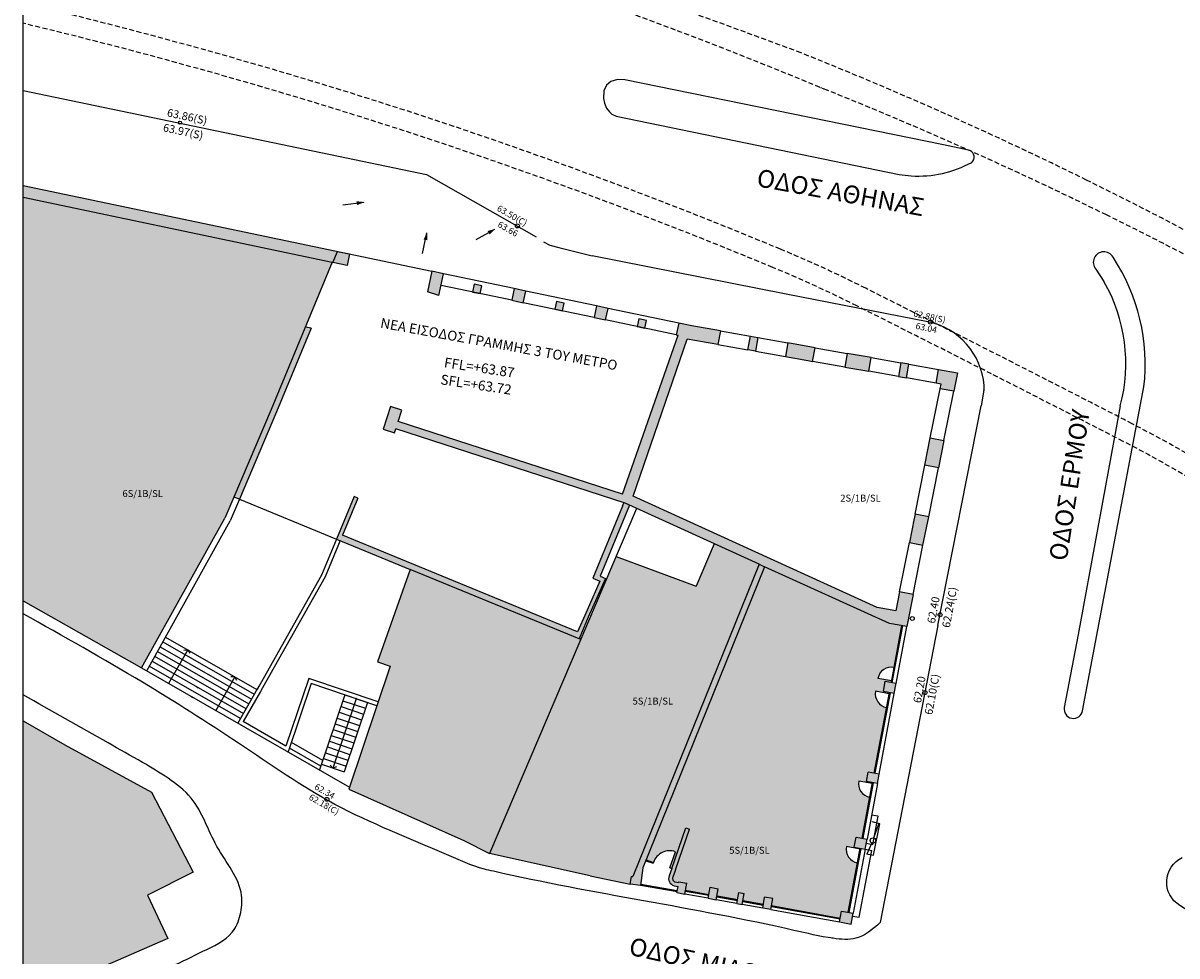
# Model space of a CAD drawing. Units: millimetres. Extents: x 1553 to 1791, y 596 to 718.
# Drawn here: x 1553 to 1611, y 637 to 684 of the extents above; entities that cross this region are included whole.
import ezdxf

# ---------------------------------------------------------------- set-up
doc = ezdxf.new("R2010")
doc.units = ezdxf.units.MM
doc.header["$MEASUREMENT"] = 0
doc.linetypes.add('HIDDEN', pattern=[0.375, 0.25, -0.125])
for name, color, linetype in [('1-hatch', 9, 'Continuous'), ('1-κουφωματα', 6, 'Continuous'), ('1-προβολες', 3, 'Continuous'), ('1-τομες', 1, 'Continuous'), ('2-ΒΟΗΘΗΤΙΚΈΣ', 4, 'Continuous'), ('3-TEXT', 3, 'Continuous'), ('3-ΣΤΑΘΜΕΣ', 4, 'Continuous'), ('CONTIN25', 2, 'Continuous'), ('ISAP', 2, 'HIDDEN'), ('TEXT25', 2, 'Continuous'), ('TOPO25', 4, 'Continuous'), ('ΑΠΟΧΕΤΕΥΣΗ', 2, 'Continuous')]:
    doc.layers.add(name, color=color, linetype=linetype)
doc.styles.add('ARIALG', font='ARIAL.TTF')
doc.styles.add('ISO8', font='greek.shx')
doc.styles.add('ROMANS', font='ROMANS')

# ---------------------------------------------------------------- blocks, each defined once
blk = doc.blocks.new('DIRECTION')
at = {"layer": 'CONTIN25'}
blk.add_line((0, 0), (1.069, 0), dxfattribs=at)
blk.add_lwpolyline([(1.11, -0.004, 0, 0.2, 0), (0.71, -0.006, 0.2, 0.2, 0)], format="xyseb", dxfattribs=at)

msp = doc.modelspace()

# ---------------------------------------------------------------- hatches: boundary and pattern name
at = {"layer": '1-hatch'}
for points in [[(1552.893, 676.038), (1552.893, 675.436), (1568.521, 672.148), (1568.751, 672.702)], [(1565.43, 664.711), (1568.521, 672.148), (1552.893, 675.436), (1552.893, 655.05), (1558.877, 651.65), (1563.085, 659.217), (1563.539, 660.281)], [(1569.386, 672.569), (1568.786, 672.695), (1568.551, 672.131), (1569.263, 671.982)], [(1565.43, 664.711), (1563.539, 660.281), (1563.826, 660.187), (1563.826, 660.187), (1565.706, 664.594), (1567.46, 668.815), (1567.161, 668.875)], [(1588.009, 667.99), (1588.13, 668.679), (1586.693, 668.933), (1586.028, 669.073), (1585.905, 668.486), (1585.998, 668.466), (1583.188, 660.435), (1571.846, 664.11), (1572.031, 664.681), (1571.46, 664.866), (1571.09, 663.725), (1571.661, 663.54), (1571.723, 663.73), (1583.317, 659.973), (1590.095, 656.893), (1590.095, 656.89), (1590.369, 656.768), (1596.676, 653.902), (1597.552, 653.75), (1597.874, 655.362), (1597.187, 655.499), (1596.996, 654.54), (1596.053, 654.707), (1583.731, 660.335), (1586.459, 668.264)], [(1569.038, 658.365), (1569.807, 660.231), (1569.622, 660.307), (1568.739, 658.164), (1572.462, 656.63), (1580.99, 653.118), (1581.456, 654.215), (1582.32, 656.174), (1582.05, 656.294), (1583.532, 659.875), (1583.317, 659.973), (1583.246, 659.996), (1583.187, 659.826), (1581.681, 656.186), (1582.038, 656.029), (1581.275, 654.299), (1580.912, 653.475)], [(1583.707, 641.108), (1583.648, 641.119), (1583.577, 640.723), (1583.58, 640.722), (1584.094, 640.656), (1584.208, 641.546), (1590.369, 656.768), (1590.095, 656.89)], [(1595.97, 650.473), (1596.66, 650.344), (1596.672, 650.404), (1596.367, 650.461), (1596.466, 650.99), (1596.771, 650.933), (1596.782, 650.993), (1596.091, 651.122, -0.414214), (1596.911, 651.683), (1597.305, 653.793), (1596.676, 653.902), (1590.369, 656.768), (1584.376, 641.96), (1584.756, 641.829, -0.414214), (1585.862, 642.367), (1585.578, 641.545), (1585.673, 641.512), (1586.382, 643.567), (1586.571, 643.499), (1585.861, 641.445), (1585.727, 641.077, 0.417994), (1585.839, 640.841), (1586.027, 640.807), (1586.035, 640.851), (1586.428, 640.78), (1586.364, 640.426), (1587.55, 640.213), (1587.613, 640.567), (1588.027, 640.492), (1587.963, 640.138), (1589.006, 639.95), (1589.07, 640.304), (1589.336, 640.257), (1589.272, 639.902), (1590.305, 639.716), (1590.369, 640.07), (1590.782, 639.996), (1590.719, 639.642), (1594.193, 639.016), (1594.256, 639.37), (1594.597, 639.309), (1595.064, 641.805, -0.414214), (1594.503, 642.625), (1595.193, 642.496), (1595.202, 642.545), (1594.898, 642.602), (1594.993, 643.109), (1595.297, 643.052), (1595.683, 645.116, -0.414214), (1595.122, 645.936), (1595.812, 645.807), (1595.821, 645.856), (1595.517, 645.913), (1595.607, 646.394), (1595.911, 646.337), (1596.531, 649.653, -0.414214)], [(1552.893, 634.806), (1560.204, 637.977), (1559.184, 640.178), (1561.485, 641.338), (1559.384, 645.38), (1555.003, 647.772), (1552.893, 648.98)]]:
    msp.add_hatch(color=256, dxfattribs=at).paths.add_polyline_path(points)
h = msp.add_hatch(color=256, dxfattribs=at)
h.paths.add_polyline_path([(1584.314, 668.82), (1584.397, 669.211), (1584.005, 669.293), (1583.923, 668.902)])
h.paths.add_polyline_path([(1582.456, 669.823), (1581.869, 669.946), (1581.745, 669.359), (1582.333, 669.236)])
h.paths.add_polyline_path([(1579.764, 669.775), (1580.155, 669.693), (1580.237, 670.084), (1579.846, 670.167)])
h.paths.add_polyline_path([(1578.297, 670.696), (1577.709, 670.819), (1577.586, 670.232), (1578.173, 670.109)])
h.paths.add_polyline_path([(1575.686, 671.04), (1575.604, 670.648), (1575.996, 670.566), (1576.078, 670.958)])
h.paths.add_polyline_path([(1573.333, 670.661), (1573.907, 670.475), (1574.137, 671.57), (1573.55, 671.693)])
h = msp.add_hatch(color=256, dxfattribs=at)
h.paths.add_polyline_path([(1591.538, 668.077), (1591.416, 667.388), (1592.558, 667.186), (1592.794, 667.144), (1592.916, 667.833)])
h.paths.add_polyline_path([(1590.021, 668.345), (1589.647, 668.411), (1589.525, 667.722), (1589.899, 667.656)])
h.paths.add_polyline_path([(1594.541, 667.546), (1594.419, 666.857), (1595.63, 666.643), (1595.752, 667.332)])
h.paths.add_polyline_path([(1597.249, 667.067), (1597.127, 666.378), (1597.531, 666.307), (1597.653, 666.996)])
h.paths.add_polyline_path([(1599.159, 666.73), (1599.038, 666.04), (1599.284, 665.997), (1599.235, 665.752), (1599.924, 665.63), (1600.11, 666.562)])
h.paths.add_polyline_path([(1599.427, 663.138), (1598.74, 663.276), (1598.464, 661.893), (1599.151, 661.756)])
h.paths.add_polyline_path([(1598.659, 659.294), (1597.973, 659.431), (1597.881, 658.971), (1597.685, 657.99), (1598.371, 657.853)])
h = msp.add_hatch(color=256, dxfattribs=at)
h.paths.add_polyline_path([(1576.463, 642.276), (1581.553, 641.146), (1583.553, 640.728), (1583.598, 640.838), (1583.648, 641.119), (1583.707, 641.108), (1590.095, 656.893), (1587.816, 657.929), (1586.912, 655.779), (1582.862, 657.283)])
h.paths.add_polyline_path([(1569.349, 645.535), (1575.17, 642.927), (1576.463, 642.276), (1581.072, 653.084), (1572.462, 656.63), (1570.81, 651.959), (1571.44, 651.736)])
h = msp.add_hatch(color=256, dxfattribs=at)
h.paths.add_polyline_path([(1596.466, 650.99), (1596.367, 650.461), (1596.917, 650.358), (1597.016, 650.887)])
h.paths.add_polyline_path([(1595.607, 646.394), (1595.517, 645.913), (1596.067, 645.81), (1596.157, 646.292)])
h.paths.add_polyline_path([(1594.898, 642.602), (1595.448, 642.499), (1595.543, 643.006), (1594.993, 643.109)])
h.paths.add_polyline_path([(1594.843, 639.264), (1594.256, 639.37), (1594.157, 638.819), (1594.74, 638.71)])
h.paths.add_polyline_path([(1590.27, 639.519), (1590.683, 639.445), (1590.782, 639.996), (1590.369, 640.07)])
h.paths.add_polyline_path([(1588.971, 639.753), (1589.236, 639.705), (1589.336, 640.257), (1589.07, 640.304)])
h.paths.add_polyline_path([(1587.927, 639.941), (1588.027, 640.492), (1587.613, 640.567), (1587.514, 640.016)])
h.paths.add_polyline_path([(1585.935, 640.3), (1586.329, 640.229), (1586.428, 640.78), (1586.035, 640.851), (1586.027, 640.807), (1585.839, 640.841, -0.417994), (1585.727, 641.077), (1585.861, 641.445), (1586.571, 643.499), (1586.382, 643.567), (1585.673, 641.512), (1585.539, 641.145, 0.432357), (1585.791, 640.646), (1585.991, 640.61)])

# ---------------------------------------------------------------- linework, layer by layer
msp.add_line((1590.095, 656.89), (1590.369, 656.768), dxfattribs=at)
at = {"layer": '1-κουφωματα'}
for p, q in [((1596.771, 650.933), (1597.306, 653.796)), ((1596.82, 650.923), (1597.355, 653.787)), ((1596.911, 651.683), (1596.96, 651.674)), ((1596.92, 651.732), (1596.969, 651.723)), ((1596.782, 650.993), (1596.091, 651.122)), ((1596.831, 650.983), (1596.782, 650.992)), ((1595.911, 646.337), (1596.672, 650.404)), ((1595.961, 646.328), (1596.721, 650.394)), ((1596.66, 650.344), (1595.97, 650.473)), ((1596.71, 650.335), (1596.661, 650.345)), ((1596.522, 649.604), (1596.571, 649.595)), ((1596.531, 649.653), (1596.581, 649.644)), ((1595.97, 646.377), (1595.921, 646.387)), ((1595.812, 645.807), (1595.122, 645.936)), ((1595.297, 643.052), (1595.821, 645.856)), ((1595.346, 643.043), (1595.871, 645.847)), ((1595.861, 645.797), (1595.812, 645.807)), ((1595.674, 645.067), (1595.723, 645.058)), ((1595.683, 645.116), (1595.732, 645.107)), ((1595.193, 642.496), (1594.503, 642.625)), ((1595.306, 643.101), (1595.356, 643.092)), ((1595.306, 643.101), (1595.356, 643.092)), ((1585.578, 641.545), (1585.862, 642.367)), ((1594.597, 639.309), (1595.202, 642.545)), ((1594.647, 639.3), (1595.252, 642.536)), ((1595.193, 642.496), (1595.242, 642.486)), ((1584.362, 641.912), (1584.741, 641.781)), ((1584.378, 641.959), (1584.756, 641.829)), ((1584.756, 641.829), (1584.74, 641.782)), ((1585.578, 641.545), (1585.673, 641.512)), ((1595.055, 641.756), (1595.104, 641.747)), ((1595.064, 641.805), (1595.113, 641.796)), ((1586.356, 640.377), (1587.541, 640.163)), ((1586.364, 640.426), (1587.55, 640.213)), ((1586.405, 640.368), (1586.414, 640.417)), ((1587.492, 640.172), (1587.5, 640.221)), ((1587.954, 640.089), (1588.997, 639.901)), ((1587.963, 640.138), (1589.006, 639.95)), ((1588.003, 640.08), (1588.012, 640.129)), ((1588.948, 639.91), (1588.957, 639.959)), ((1589.263, 639.853), (1590.296, 639.667)), ((1589.272, 639.902), (1590.305, 639.716)), ((1589.312, 639.844), (1589.321, 639.893)), ((1590.247, 639.676), (1590.256, 639.725)), ((1590.71, 639.592), (1594.184, 638.967)), ((1590.719, 639.642), (1594.193, 639.016)), ((1590.759, 639.584), (1590.768, 639.633))]:
    msp.add_line(p, q, dxfattribs=at)
at = {"layer": '1-προβολες', "linetype": 'ByBlock'}
for p, q in [((1552.893, 680.828), (1573.283, 676.583)), ((1573.283, 676.583), (1578.815, 673.431)), ((1552.893, 676.038), (1573.55, 671.693)), ((1579.185, 673.191), (1579.505, 673.021)), ((1579.505, 673.021), (1579.975, 672.901)), ((1579.975, 672.901), (1581.646, 672.47)), ((1581.646, 672.47), (1581.647, 672.47)), ((1591.461, 670.538), (1581.646, 672.47)), ((1607.102, 671.808), (1607.518, 671.177)), ((1577.709, 670.819), (1574.137, 671.57)), ((1577.586, 670.232), (1574.014, 670.982)), ((1581.869, 669.946), (1578.297, 670.696)), ((1581.745, 669.359), (1578.173, 670.109)), ((1598.614, 669.147), (1591.461, 670.538)), ((1586.028, 669.073), (1582.456, 669.823)), ((1585.905, 668.486), (1582.333, 669.236)), ((1588.13, 668.679), (1589.647, 668.411)), ((1590.021, 668.345), (1591.538, 668.077)), ((1588.009, 667.99), (1589.525, 667.722)), ((1592.916, 667.833), (1594.541, 667.546)), ((1589.899, 667.656), (1591.416, 667.388)), ((1594.419, 666.857), (1592.794, 667.144)), ((1595.752, 667.332), (1597.249, 667.067)), ((1597.127, 666.378), (1595.63, 666.643)), ((1597.653, 666.996), (1599.159, 666.73)), ((1599.038, 666.04), (1597.531, 666.307)), ((1598.74, 663.276), (1599.235, 665.752)), ((1599.427, 663.138), (1599.924, 665.63)), ((1601.447, 665.681), (1601.314, 664.901)), ((1606.438, 649.488), (1609.539, 665.855)), ((1599.126, 653.79), (1601.314, 664.901)), ((1608.343, 664.894), (1608.138, 663.784)), ((1608.137, 663.784), (1606.206, 653.339)), ((1597.973, 659.431), (1598.464, 661.893)), ((1598.659, 659.294), (1599.151, 661.756)), ((1563.826, 660.187), (1563.355, 659.085)), ((1559.139, 651.504), (1563.355, 659.085)), ((1568.739, 658.164), (1567.98, 656.348)), ((1568.924, 658.088), (1568.16, 656.26)), ((1597.187, 655.499), (1597.685, 657.99)), ((1597.874, 655.362), (1598.371, 657.853)), ((1567.98, 656.348), (1564.715, 650.566)), ((1568.16, 656.26), (1564.987, 650.642)), ((1599.126, 653.79), (1596.208, 638.782)), ((1597.011, 650.859), (1597.552, 653.75)), ((1560.09, 653.214), (1564.714, 650.566)), ((1606.206, 653.339), (1605.512, 649.662)), ((1559.818, 652.724), (1564.439, 650.079)), ((1559.954, 652.969), (1564.576, 650.323)), ((1561.217, 652.568), (1560.243, 650.867)), ((1561.016, 652.556), (1561.217, 652.568)), ((1561.217, 652.568), (1561.315, 652.391)), ((1559.409, 651.99), (1564.025, 649.347)), ((1564.163, 649.591), (1559.545, 652.235)), ((1559.681, 652.48), (1564.301, 649.835)), ((1558.877, 651.65), (1569.383, 645.635)), ((1563.888, 649.104), (1559.273, 651.745)), ((1563.6, 651.204), (1562.626, 649.503)), ((1563.6, 651.204), (1563.397, 651.2)), ((1563.69, 651.025), (1563.6, 651.204)), ((1567.326, 651.116), (1566.175, 647.702)), ((1567.452, 650.862), (1566.287, 647.407)), ((1570.832, 649.934), (1567.326, 651.116)), ((1570.768, 649.744), (1567.452, 650.862)), ((1561.4, 650.205), (1561.469, 650.166)), ((1561.539, 650.448), (1561.608, 650.409)), ((1561.678, 650.691), (1561.747, 650.652)), ((1564.813, 650.74), (1563.74, 648.865)), ((1564.888, 650.468), (1564.013, 648.94)), ((1564.987, 650.642), (1564.888, 650.468)), ((1569.157, 650.287), (1567.879, 646.496)), ((1569.157, 650.287), (1570.295, 649.904)), ((1596.157, 646.292), (1596.917, 650.358)), ((1569.726, 650.096), (1568.546, 646.596)), ((1568.961, 649.704), (1570.098, 649.321)), ((1569.059, 649.996), (1570.196, 649.612)), ((1570.295, 649.904), (1569.115, 646.404)), ((1568.764, 649.121), (1569.901, 648.737)), ((1568.862, 649.412), (1570, 649.029)), ((1566.175, 647.702), (1564.013, 648.94)), ((1568.567, 648.537), (1569.705, 648.154)), ((1568.666, 648.829), (1569.803, 648.446)), ((1568.042, 646.979), (1566.45, 647.89)), ((1568.371, 647.954), (1569.508, 647.571)), ((1568.469, 648.246), (1569.606, 647.862)), ((1567.944, 646.689), (1566.352, 647.601)), ((1568.174, 647.371), (1569.311, 646.987)), ((1568.272, 647.663), (1569.41, 647.279)), ((1567.977, 646.788), (1569.115, 646.404)), ((1568.076, 647.079), (1569.213, 646.696)), ((1568.546, 646.596), (1568.412, 646.748)), ((1568.739, 646.651), (1568.546, 646.596)), ((1596.067, 645.81), (1595.543, 643.006)), ((1596.104, 644.156), (1595.77, 644.219)), ((1595.838, 642.731), (1596.104, 644.156)), ((1595.503, 642.794), (1595.838, 642.731)), ((1595.448, 642.499), (1594.843, 639.264)), ((1595.15, 639.052), (1595.782, 642.436)), ((1595.448, 642.499), (1595.782, 642.436)), ((1587.514, 640.016), (1586.329, 640.229)), ((1588.971, 639.753), (1587.927, 639.941)), ((1590.27, 639.519), (1589.236, 639.705)), ((1590.683, 639.445), (1594.157, 638.819)), ((1594.816, 639.115), (1595.15, 639.052)), ((1593.834, 637.99), (1593.769, 638.003))]:
    msp.add_line(p, q, dxfattribs=at)
msp.add_lwpolyline([(1599.403, 678.081), (1583.303, 681.371), (1582.933, 681.391), (1582.592, 681.282), (1582.382, 681.092), (1582.242, 680.811), (1582.222, 680.431), (1582.272, 680.191), (1582.382, 679.931), (1582.532, 679.751), (1582.642, 679.631), (1582.872, 679.531), (1597.161, 676.578), (1597.775, 676.517, 0.141684), (1600.833, 677.2, 0.549032), (1600.745, 677.792), (1600.67, 677.823)], format="xyb", close=True, dxfattribs=at)
msp.add_lwpolyline([(1631.11, 637.231), (1615.874, 637.201, -0.138216), (1615.353, 637.34, -0.032235), (1611.344, 639.653, -0.597186), (1611.47, 642.068)], format="xyb", dxfattribs=at)
msp.add_circle((1569.726, 650.096), 0.025, dxfattribs=at)
for centre, radius, start, end in [((1607.512, 672.148), 0.533, 29.75302, 219.59665), ((1599.701, 666.974), 9.901, 353.50588, 33.3144), ((1600.271, 667.03), 8.35, 345.1774, 29.77939), ((1597.895, 665.646), 3.575, 4.53004, 78.39477), ((1600.461, 665.849), 1, 350.36397, 4.53004), ((1605.975, 649.575), 0.471, 169.30942, 349.30942)]:
    msp.add_arc(centre, radius, start, end, dxfattribs=at)
for points, knots in [([(1596.208, 638.782), (1595.823, 638.447), (1595.135, 637.847), (1593.515, 638.001), (1590.027, 638.839), (1584.241, 639.887), (1579.026, 640.834), (1575.688, 641.599), (1573.036, 642.815), (1568.656, 644.469), (1563.807, 647.886), (1558.611, 651.179), (1554.919, 653.26), (1552.893, 654.388)], [0, 0, 0, 0, 1.456349, 2.607653, 4.634353, 12.372492, 20.110907, 20.57923, 22.633425, 28.817725, 34.575213, 40.332701, 47.287584, 47.287584, 47.287584, 47.287584]), ([(1560.39, 636.576), (1560.933, 636.799), (1561.943, 637.35), (1563.416, 637.983), (1563.922, 639.17), (1564.054, 640.791), (1562.489, 642.551), (1561.818, 644.883), (1560.237, 646.109), (1558.793, 646.96), (1556.33, 648.345), (1554.322, 649.488), (1552.893, 650.302)], [0, 0, 0, 0, 1.761188, 3.522376, 4.499835, 5.477295, 8.249846, 11.022397, 12.550877, 14.079356, 16.08008, 21.014192, 21.014192, 21.014192, 21.014192])]:
    msp.add_open_spline(points, degree=3, knots=knots, dxfattribs=at)
at = {"layer": '1-τομες'}
for p, q in [((1552.893, 675.436), (1568.521, 672.148)), ((1568.551, 672.131), (1568.786, 672.695)), ((1568.786, 672.695), (1569.386, 672.569)), ((1569.386, 672.569), (1569.263, 671.982)), ((1568.521, 672.148), (1565.43, 664.711)), ((1569.263, 671.982), (1568.551, 672.131)), ((1573.55, 671.693), (1573.333, 670.661)), ((1574.137, 671.57), (1573.55, 671.693)), ((1573.907, 670.475), (1574.137, 671.57)), ((1573.907, 670.475), (1573.333, 670.661)), ((1575.686, 671.04), (1575.604, 670.648)), ((1575.604, 670.648), (1575.996, 670.566)), ((1576.078, 670.958), (1575.686, 671.04)), ((1575.996, 670.566), (1576.078, 670.958)), ((1577.709, 670.819), (1577.586, 670.232)), ((1578.297, 670.696), (1577.709, 670.819)), ((1578.173, 670.109), (1578.297, 670.696)), ((1577.586, 670.232), (1578.173, 670.109)), ((1579.846, 670.167), (1579.764, 669.775)), ((1580.237, 670.084), (1579.846, 670.167)), ((1580.155, 669.693), (1580.237, 670.084)), ((1579.764, 669.775), (1580.155, 669.693)), ((1581.869, 669.946), (1581.745, 669.359)), ((1582.456, 669.823), (1581.869, 669.946)), ((1582.333, 669.236), (1582.456, 669.823)), ((1567.46, 668.815), (1567.158, 668.876)), ((1581.745, 669.359), (1582.333, 669.236)), ((1584.005, 669.293), (1583.923, 668.902)), ((1583.923, 668.902), (1584.314, 668.82)), ((1584.397, 669.211), (1584.005, 669.293)), ((1584.314, 668.82), (1584.397, 669.211)), ((1567.46, 668.815), (1565.707, 664.596)), ((1583.188, 660.435), (1585.998, 668.466)), ((1571.46, 664.866), (1571.09, 663.725)), ((1572.031, 664.681), (1571.46, 664.866)), ((1565.43, 664.711), (1563.539, 660.281)), ((1565.706, 664.593), (1563.826, 660.187)), ((1571.846, 664.11), (1572.031, 664.681)), ((1571.09, 663.725), (1571.661, 663.54)), ((1571.661, 663.54), (1571.723, 663.73)), ((1583.317, 659.973), (1571.723, 663.73)), ((1583.188, 660.435), (1571.846, 664.11)), ((1563.539, 660.281), (1563.085, 659.217)), ((1563.826, 660.187), (1563.539, 660.281)), ((1563.826, 660.187), (1568.739, 658.164)), ((1569.622, 660.307), (1568.739, 658.164)), ((1569.807, 660.231), (1569.038, 658.365)), ((1569.807, 660.231), (1569.622, 660.307)), ((1583.187, 659.826), (1583.246, 659.996)), ((1558.877, 651.65), (1563.085, 659.217)), ((1568.739, 658.164), (1572.462, 656.63)), ((1572.462, 656.63), (1570.81, 651.959)), ((1552.893, 655.05), (1558.877, 651.65)), ((1570.81, 651.959), (1571.44, 651.736)), ((1571.44, 651.736), (1569.349, 645.535)), ((1571.44, 651.736), (1569.349, 645.535)), ((1552.893, 648.98), (1555.003, 647.772)), ((1555.003, 647.772), (1559.384, 645.38)), ((1569.349, 645.535), (1575.17, 642.927)), ((1559.384, 645.38), (1561.485, 641.338)), ((1584.208, 641.546), (1584.094, 640.656)), ((1561.485, 641.338), (1559.184, 640.178)), ((1584.094, 640.656), (1583.577, 640.723)), ((1559.184, 640.178), (1560.204, 637.977)), ((1560.204, 637.977), (1552.893, 634.806))]:
    msp.add_line(p, q, dxfattribs=at)
at = {"layer": '1-τομες', "linetype": 'ByBlock'}
for p, q in [((1583.731, 660.335), (1586.459, 668.264)), ((1596.053, 654.707), (1583.731, 660.335)), ((1583.897, 659.709), (1576.463, 642.276)), ((1583.187, 659.826), (1581.681, 656.186)), ((1583.532, 659.875), (1582.05, 656.294)), ((1590.095, 656.893), (1583.317, 659.973)), ((1580.912, 653.475), (1569.038, 658.365)), ((1587.812, 657.921), (1586.912, 655.779)), ((1582.862, 657.283), (1586.912, 655.779)), ((1581.072, 653.084), (1572.462, 656.63)), ((1590.095, 656.893), (1583.707, 641.108)), ((1582.038, 656.029), (1581.275, 654.299)), ((1582.32, 656.174), (1581.456, 654.215)), ((1581.681, 656.186), (1582.038, 656.029)), ((1582.05, 656.294), (1582.32, 656.174)), ((1597.187, 655.499), (1596.996, 654.54)), ((1597.874, 655.362), (1597.552, 653.75)), ((1581.275, 654.299), (1580.912, 653.475)), ((1596.996, 654.54), (1596.053, 654.707)), ((1581.456, 654.215), (1580.99, 653.118)), ((1596.367, 650.461), (1596.466, 650.99)), ((1596.466, 650.99), (1597.016, 650.887)), ((1596.917, 650.358), (1597.016, 650.887)), ((1596.915, 650.358), (1596.367, 650.461)), ((1595.517, 645.913), (1595.607, 646.394)), ((1596.157, 646.292), (1595.607, 646.394)), ((1596.067, 645.81), (1596.157, 646.292)), ((1596.067, 645.81), (1595.517, 645.913)), ((1585.673, 641.512), (1586.382, 643.567)), ((1585.862, 641.447), (1586.571, 643.499)), ((1575.17, 642.927), (1576.463, 642.276)), ((1594.898, 642.602), (1594.993, 643.109)), ((1594.898, 642.602), (1595.448, 642.499)), ((1594.993, 643.109), (1595.543, 643.006)), ((1595.448, 642.499), (1595.543, 643.006)), ((1581.553, 641.146), (1576.463, 642.276)), ((1585.673, 641.512), (1585.539, 641.145)), ((1585.861, 641.444), (1585.727, 641.077)), ((1581.553, 641.146), (1583.58, 640.722)), ((1583.577, 640.723), (1583.648, 641.119)), ((1583.648, 641.119), (1583.707, 641.108)), ((1585.827, 640.843), (1586.027, 640.807)), ((1586.027, 640.807), (1586.035, 640.851)), ((1586.035, 640.851), (1586.428, 640.78)), ((1585.791, 640.646), (1585.991, 640.61)), ((1585.935, 640.3), (1585.991, 640.61)), ((1585.935, 640.3), (1586.329, 640.229)), ((1586.329, 640.229), (1586.428, 640.78)), ((1587.514, 640.016), (1587.613, 640.567)), ((1587.613, 640.567), (1588.027, 640.492)), ((1587.927, 639.941), (1588.027, 640.492)), ((1588.971, 639.753), (1589.07, 640.304)), ((1589.07, 640.304), (1589.336, 640.257)), ((1589.236, 639.705), (1589.336, 640.257)), ((1587.514, 640.016), (1587.927, 639.941)), ((1588.971, 639.753), (1589.236, 639.705)), ((1590.27, 639.519), (1590.369, 640.07)), ((1590.782, 639.996), (1590.369, 640.07)), ((1590.683, 639.445), (1590.782, 639.996)), ((1590.683, 639.445), (1590.27, 639.519)), ((1594.157, 638.819), (1594.256, 639.37)), ((1594.256, 639.37), (1594.843, 639.264)), ((1594.656, 639.349), (1594.607, 639.358)), ((1594.741, 638.714), (1594.843, 639.264)), ((1594.135, 638.975), (1594.143, 639.025)), ((1594.157, 638.819), (1594.74, 638.71))]:
    msp.add_line(p, q, dxfattribs=at)
for points in [[(1588.13, 668.679), (1586.693, 668.933), (1586.028, 669.073), (1585.905, 668.486), (1585.998, 668.466)], [(1588.13, 668.679), (1588.009, 667.99), (1586.459, 668.264)], [(1589.647, 668.411), (1590.021, 668.345), (1589.899, 667.656), (1589.525, 667.722), (1589.647, 668.411)], [(1591.538, 668.077), (1591.416, 667.388), (1592.558, 667.186)], [(1592.558, 667.186), (1592.794, 667.144), (1592.916, 667.833), (1591.538, 668.077)], [(1595.63, 666.643), (1595.752, 667.332), (1594.541, 667.546), (1594.419, 666.857), (1595.63, 666.643)], [(1597.531, 666.307), (1597.653, 666.996), (1597.249, 667.067), (1597.127, 666.378), (1597.531, 666.307)], [(1599.038, 666.04), (1599.159, 666.73), (1600.11, 666.562), (1599.924, 665.63), (1599.235, 665.752), (1599.284, 665.997), (1599.038, 666.04)], [(1599.151, 661.756), (1598.464, 661.893), (1598.74, 663.276), (1599.427, 663.138), (1599.151, 661.756)], [(1597.927, 659.201), (1597.685, 657.99), (1598.371, 657.853), (1598.659, 659.294)], [(1598.659, 659.294), (1597.973, 659.431), (1597.881, 658.971)], [(1597.552, 653.75), (1596.676, 653.902), (1590.369, 656.768), (1584.208, 641.546)], [(1597.874, 655.362), (1597.187, 655.499)]]:
    msp.add_lwpolyline(points, dxfattribs=at)
for radius in [0.384, 0.184]:
    msp.add_arc((1585.9, 641.014), radius, 160.00691, 253.53332, dxfattribs=at)
at = {"layer": '2-ΒΟΗΘΗΤΙΚΈΣ'}
for p, q in [((1586.382, 643.567), (1586.571, 643.499)), ((1584.098, 640.682), (1585.944, 640.349)), ((1584.104, 640.732), (1585.953, 640.399))]:
    msp.add_line(p, q, dxfattribs=at)
at = {"layer": '2-ΒΟΗΘΗΤΙΚΈΣ', "linetype": 'ByBlock'}
msp.add_lwpolyline([(1749.79, 595.751), (1552.893, 595.751), (1552.893, 717.658), (1749.79, 717.658)], close=True, dxfattribs=at)
at = {"layer": '2-ΒΟΗΘΗΤΙΚΈΣ'}
for centre, radius, start, end in [((1596.782, 650.993), 0.702, 79.41072, 169.41072), ((1596.66, 650.344), 0.702, 169.41072, 259.41072), ((1595.812, 645.807), 0.702, 169.41072, 259.41072), ((1595.193, 642.496), 0.702, 169.41072, 259.41072), ((1585.578, 641.545), 0.87, 70.94587, 160.94587)]:
    msp.add_arc(centre, radius, start, end, dxfattribs=at)
at = {"layer": '3-TEXT'}
msp.add_line((1608.137, 663.784), (1608.138, 663.784), dxfattribs=at)
at = {"layer": '3-ΣΤΑΘΜΕΣ'}
for centre, radius in [((1560.822, 679.202), 0.08), ((1577.873, 673.988), 0.1), ((1598.744, 669.13), 0.1), ((1599.236, 654.338), 0.1), ((1598.475, 650.41), 0.1)]:
    msp.add_circle(centre, radius, dxfattribs=at)
at = {"layer": 'ISAP', "linetype": 'HIDDEN'}
for points in [[(1552.893, 695.014, -0.028287), (1592.206, 682.732)], [(1552.893, 693.835, -0.042484), (1593.523, 680.843)], [(1552.893, 685.255, -0.040074), (1591.167, 672.813, -0.017607), (1595.476, 670.838, -0.001407), (1602.284, 667.4, -0.001434), (1608.946, 663.988, -0.016975), (1612.968, 661.738, -0.006036), (1618.25, 658.455)], [(1552.893, 684.227, -0.039835), (1590.782, 671.89, -0.017607), (1595.028, 669.945, -0.001407), (1601.831, 666.509, -0.001434), (1608.488, 663.1, -0.016975), (1612.45, 660.883, -0.006378), (1618.007, 657.423, -0.01822)], [(1628.82, 663.587, 0.006238), (1624.532, 666.34, 0.014701), (1614.165, 672.396, 0.010385), (1606.636, 676.303, 0.019345), (1592.206, 682.732, 0.024672)], [(1620.767, 667.47, 0.007867), (1615.175, 670.635, 0.010385), (1607.645, 674.542, 0.019345), (1593.215, 680.971)]]:
    msp.add_lwpolyline(points, format="xyb", dxfattribs=at)
at = {"layer": 'TEXT25'}
msp.add_circle((1568.245, 645.013), 0.1, dxfattribs=at)
at = {"layer": 'TOPO25'}
for p, q in [((1581.649, 672.488), (1581.649, 672.488)), ((1596.194, 643.769), (1595.804, 643.869)), ((1595.863, 642.188), (1596.194, 643.769)), ((1595.883, 643.069), (1596.144, 643.779)), ((1595.543, 642.258), (1595.783, 642.798)), ((1595.523, 642.258), (1595.863, 642.188))]:
    msp.add_line(p, q, dxfattribs=at)
for centre, radius in [((1597.831, 654.151), 0.1), ((1597.831, 654.151), 0.1), ((1595.838, 642.933), 0.137)]:
    msp.add_circle(centre, radius, dxfattribs=at)

# ---------------------------------------------------------------- block references
at = {"layer": 'ΑΠΟΧΕΤΕΥΣΗ', "linetype": 'Continuous'}
for p, rotation in [((1569.049, 675.047), 7.742060470128624), ((1573.08, 672.588), 78.12412730969797), ((1575.794, 673.304), 29.05003452003066)]:
    msp.add_blockref('DIRECTION', p, dxfattribs=dict(at, rotation=rotation))

# ---------------------------------------------------------------- texts
at = {"layer": '3-TEXT', "linetype": 'Continuous', "style": 'ARIALG'}
for s, height, rotation, p in [('ΟΔΟΣ ΑΘΗΝΑΣ', 0.9, 349.73952, (1589.919, 675.998)), ('ΝΕΑ ΕΙΣΟΔΟΣ ΓΡΑΜΜΗΣ 3 ΤΟΥ ΜΕΤΡΟ', 0.5, 349.73952, (1570.918, 668.853)), ('ΟΔΟΣ ΕΡΜΟΥ', 0.9, 81.23193, (1605.63, 657.022)), ('ΟΔΟΣ ΜΙΑΟΥΛΗ', 0.9, 347.57997, (1583.457, 637.173))]:
    msp.add_text(s, height=height, rotation=rotation, dxfattribs=at).set_placement(p)
at = {"layer": '3-TEXT', "style": 'ROMANS'}
for s, p in [('6S/1B/SL', (1557.915, 660.288)), ('2S/1B/SL', (1594.189, 660.058)), ('5S/1B/SL', (1583.694, 649.802)), ('5S/1B/SL', (1588.579, 642.264))]:
    msp.add_text(s, height=0.35, rotation=359.98234, dxfattribs=at).set_placement(p)
at = {"layer": '3-ΣΤΑΘΜΕΣ', "style": 'ISO8'}
for s, height, rotation, p in [('63.86(S)', 0.4, 347.97106, (1560.14, 679.528)), ('63.97(S)', 0.4, 347.97106, (1559.94, 678.777)), ('63.50(C)', 0.32, 330.07781, (1576.807, 674.782)), ('63.66', 0.32, 330.07781, (1576.845, 673.968)), ('62.88(S)', 0.32, 347.64053, (1597.864, 669.42)), ('63.04', 0.32, 347.64053, (1597.973, 668.794)), ('62.24(C)', 0.4, 79.52475, (1599.723, 653.66)), ('62.40', 0.4, 79.52475, (1598.972, 653.874)), ('62.20', 0.4, 79.52475, (1598.264, 649.853)), ('62.10(C)', 0.4, 79.52475, (1598.836, 649.261))]:
    msp.add_text(s, height=height, rotation=rotation, dxfattribs=at).set_placement(p)
at = {"layer": 'TEXT25', "style": 'ISO8'}
for s, height, rotation, p in [('FFL=+63.87', 0.5, 351.45038, (1574.141, 666.85)), ('SFL=+63.72', 0.5, 351.45038, (1573.962, 665.992)), ('62.34', 0.32, 330.33042, (1567.585, 645.553)), ('62.18(C)', 0.32, 330.33042, (1567.3, 645.029))]:
    msp.add_text(s, height=height, rotation=rotation, dxfattribs=at).set_placement(p)

doc.saveas('drawing.dxf')
